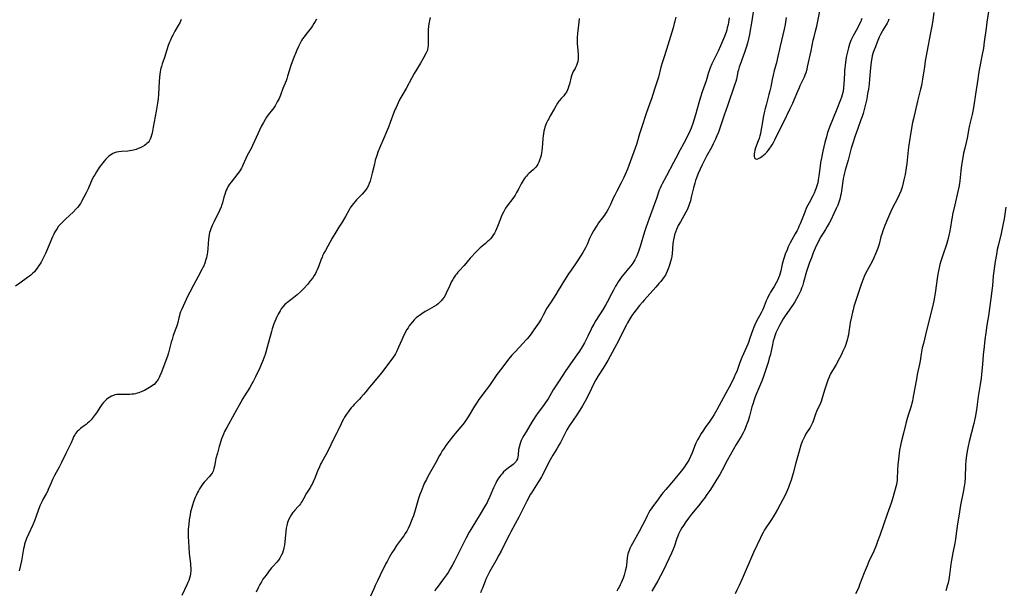
# Model space of a CAD drawing. Units: inches. Extents: x 2022939 to 2028293, y 231591 to 237010.
# Drawn here: x 2027819 to 2028119, y 232766 to 232940 of the extents above; entities that cross this region are included whole.
import ezdxf

# ---------------------------------------------------------------- set-up
doc = ezdxf.new("R2010")
doc.units = ezdxf.units.IN
doc.header["$MEASUREMENT"] = 0
doc.layers.add('c_02_T13S_R17E', color=211, linetype='Continuous')

msp = doc.modelspace()

# ---------------------------------------------------------------- linework, layer by layer
at = {"layer": 'c_02_T13S_R17E', "elevation": 1080}
for points in [[(2028052.22, 232940.97), (2028051.85, 232938.85), (2028051.57, 232937.45), (2028050.36, 232932.28), (2028049.48, 232928.21), (2028049.23, 232927.19), (2028048.58, 232924.84), (2028048.22, 232923.39), (2028047.94, 232922.12), (2028047.51, 232919.85), (2028047.24, 232918.61), (2028046.95, 232917.49), (2028046.06, 232914.23), (2028045.81, 232913.27), (2028045.62, 232912.46), (2028045.33, 232911.02), (2028044.72, 232907.5), (2028044.5, 232906.37), (2028044.34, 232905.62), (2028044.15, 232904.88), (2028043.93, 232904.12), (2028043.69, 232903.41), (2028042.82, 232901.21), (2028042.62, 232900.56), (2028042.49, 232899.95), (2028042.41, 232899.38), (2028042.41, 232898.73), (2028042.52, 232898.19), (2028042.8, 232897.87), (2028043.2, 232897.79), (2028043.54, 232897.89), (2028043.93, 232898.07), (2028044.35, 232898.32), (2028044.82, 232898.65), (2028045.24, 232898.97), (2028045.77, 232899.43), (2028046.29, 232899.95), (2028046.79, 232900.52), (2028047.25, 232901.13), (2028047.56, 232901.58), (2028047.9, 232902.12), (2028048.31, 232902.87), (2028048.69, 232903.64), (2028049.73, 232905.81), (2028051.5, 232909.22), (2028053.46, 232913.2), (2028054.22, 232914.83), (2028054.66, 232915.85), (2028055.74, 232918.52), (2028056.21, 232919.63), (2028056.49, 232920.23), (2028057.4, 232922.07), (2028057.78, 232922.93), (2028058.02, 232923.56), (2028058.24, 232924.2), (2028058.56, 232925.24), (2028058.74, 232925.93), (2028059.82, 232930.79), (2028060.46, 232934.07), (2028060.61, 232934.73), (2028061.26, 232937.24), (2028061.51, 232938.4), (2028062.62, 232943.99)], [(2028075.23, 232940.69), (2028075.07, 232940.2), (2028074.9, 232939.77), (2028074.57, 232939.04), (2028073.91, 232937.77), (2028072.6, 232935.38), (2028072.2, 232934.57), (2028071.94, 232934), (2028071.53, 232932.92), (2028071.16, 232931.74), (2028070.85, 232930.51), (2028070.59, 232929.28), (2028070.4, 232928.18), (2028070.14, 232926.42), (2028070.04, 232925.48), (2028069.99, 232924.89), (2028069.95, 232924.17), (2028069.89, 232922.17), (2028069.8, 232920.66), (2028069.71, 232919.77), (2028069.64, 232919.23), (2028069.42, 232918.09), (2028069.25, 232917.4), (2028069.06, 232916.72), (2028068.76, 232915.88), (2028067.64, 232913.09), (2028066.54, 232910.25), (2028065.42, 232907.57), (2028065.02, 232906.48), (2028064.82, 232905.89), (2028064.45, 232904.65), (2028063.98, 232902.83), (2028063.38, 232900.28), (2028063.03, 232898.68), (2028062.92, 232898.12), (2028062.69, 232896.76), (2028062.53, 232895.64), (2028062.16, 232892.74), (2028061.97, 232891.52), (2028061.8, 232890.62), (2028061.64, 232889.96), (2028061.46, 232889.31), (2028061.28, 232888.78), (2028061.08, 232888.25), (2028060.71, 232887.43), (2028060.3, 232886.63), (2028059.16, 232884.51), (2028058.78, 232883.77), (2028058.42, 232883.01), (2028057.84, 232881.66), (2028056.44, 232878.08), (2028056.1, 232877.28), (2028055.8, 232876.64), (2028055.5, 232876), (2028054.97, 232874.98), (2028053.44, 232872.24), (2028052.85, 232871.05), (2028052.46, 232870.16), (2028051.93, 232868.84), (2028051.65, 232868.05), (2028051.39, 232867.23), (2028051, 232865.74), (2028050.54, 232863.77), (2028050.36, 232863.03), (2028050.15, 232862.33), (2028049.88, 232861.59), (2028049.54, 232860.81), (2028049.17, 232860.06), (2028048.54, 232858.98), (2028047.46, 232857.24), (2028047.08, 232856.6), (2028046.73, 232855.94), (2028046.47, 232855.4), (2028046.11, 232854.55), (2028045.48, 232852.94), (2028045.04, 232851.95), (2028044.54, 232850.93), (2028043.15, 232848.36), (2028042.6, 232847.23), (2028042.32, 232846.56), (2028042.01, 232845.7), (2028041.16, 232843.14), (2028040.7, 232841.91), (2028040.46, 232841.33), (2028039.19, 232838.45), (2028038.7, 232837.28), (2028038.1, 232835.73), (2028037.11, 232833.06), (2028036.79, 232832.26), (2028036.25, 232831.05), (2028035.31, 232829.17), (2028034.32, 232827.3), (2028031.78, 232822.61), (2028031.05, 232821.29), (2028030.24, 232819.9), (2028029.75, 232819.1), (2028028.91, 232817.83), (2028027.52, 232815.89), (2028026.79, 232814.84), (2028026.3, 232814.09), (2028025.66, 232813.03), (2028025.2, 232812.17), (2028024.69, 232811.11), (2028024.28, 232810.12), (2028023.56, 232808.25), (2028023.07, 232807.13), (2028022.49, 232805.98), (2028022.12, 232805.34), (2028021.75, 232804.73), (2028021.19, 232803.93), (2028020.16, 232802.59), (2028017.82, 232799.76), (2028015.47, 232797.01), (2028014.69, 232796.07), (2028014.21, 232795.46), (2028013.03, 232793.88), (2028011.78, 232792.17), (2028011.24, 232791.4), (2028010.76, 232790.69), (2028010.32, 232789.96), (2028010.13, 232789.61), (2028009.83, 232789.02), (2028008.99, 232787.27), (2028008.44, 232786.19), (2028007.37, 232784.2), (2028005.35, 232780.53), (2028004.96, 232779.8), (2028004.55, 232778.98), (2028004.2, 232778.15), (2028004.08, 232777.77), (2028003.88, 232776.89), (2028003.78, 232776.18), (2028003.5, 232773.96), (2028003.38, 232773.19), (2028003.15, 232772.12), (2028002.8, 232770.9), (2028002.49, 232769.99), (2028002.2, 232769.25), (2028001.91, 232768.58), (2028001.61, 232767.92), (2028001.28, 232767.27), (2028001.02, 232766.78), (2028000.56, 232765.97)]]:
    msp.add_lwpolyline(points, dxfattribs=at)
at = {"layer": 'c_02_T13S_R17E'}
for points in [[(2028042.13, 232942.66, 1082), (2028041.54, 232938.77, 1082), (2028041.27, 232937.18, 1082), (2028041.02, 232935.87, 1082), (2028040.8, 232934.87, 1082), (2028040.36, 232933.13, 1082), (2028039.98, 232931.84, 1082), (2028039.5, 232930.35, 1082), (2028039.12, 232929.26, 1082), (2028038.14, 232926.62, 1082), (2028037.87, 232925.83, 1082), (2028037.64, 232925.04, 1082), (2028037.49, 232924.42, 1082), (2028037.04, 232922.21, 1082), (2028036.83, 232921.44, 1082), (2028036.59, 232920.66, 1082), (2028034.31, 232914.06, 1082), (2028033.3, 232911.19, 1082), (2028032.31, 232908.18, 1082), (2028031.97, 232907.21, 1082), (2028031.52, 232906.01, 1082), (2028031.05, 232904.87, 1082), (2028030.65, 232903.93, 1082), (2028029.99, 232902.48, 1082), (2028029.39, 232901.3, 1082), (2028027.92, 232898.75, 1082), (2028027.15, 232897.32, 1082), (2028026.54, 232896.07, 1082), (2028025.85, 232894.55, 1082), (2028025.38, 232893.39, 1082), (2028024.89, 232892.14, 1082), (2028024.57, 232891.25, 1082), (2028024.32, 232890.47, 1082), (2028023.92, 232889.09, 1082), (2028023.73, 232888.27, 1082), (2028023.28, 232886.2, 1082), (2028023, 232885.06, 1082), (2028022.65, 232883.92, 1082), (2028022.44, 232883.35, 1082), (2028022.01, 232882.35, 1082), (2028021.63, 232881.6, 1082), (2028021.01, 232880.48, 1082), (2028019.95, 232878.68, 1082), (2028019.31, 232877.52, 1082), (2028019.06, 232877, 1082), (2028018.75, 232876.3, 1082), (2028018.45, 232875.5, 1082), (2028018.19, 232874.69, 1082), (2028018.03, 232874.05, 1082), (2028017.86, 232873.2, 1082), (2028017.7, 232872.06, 1082), (2028017.4, 232868.87, 1082), (2028017.31, 232868.23, 1082), (2028017.2, 232867.64, 1082), (2028016.93, 232866.54, 1082), (2028016.51, 232865.16, 1082), (2028016.21, 232864.3, 1082), (2028015.93, 232863.6, 1082), (2028015.62, 232862.92, 1082), (2028015.37, 232862.45, 1082), (2028015.02, 232861.88, 1082), (2028014.54, 232861.19, 1082), (2028014.01, 232860.52, 1082), (2028013.42, 232859.82, 1082), (2028012.49, 232858.75, 1082), (2028008.94, 232854.8, 1082), (2028008.41, 232854.2, 1082), (2028007.51, 232853.13, 1082), (2028006.47, 232851.82, 1082), (2028005.76, 232850.87, 1082), (2028005.2, 232850.06, 1082), (2028004.56, 232849.06, 1082), (2028003.86, 232847.85, 1082), (2028003.4, 232847, 1082), (2028000.49, 232841.24, 1082), (2027998.59, 232837.7, 1082), (2027997.85, 232836.4, 1082), (2027997.21, 232835.35, 1082), (2027996.38, 232834, 1082), (2027994.92, 232831.7, 1082), (2027994.21, 232830.48, 1082), (2027993.82, 232829.79, 1082), (2027992.81, 232827.81, 1082), (2027991.31, 232824.72, 1082), (2027990.55, 232823.27, 1082), (2027990.13, 232822.54, 1082), (2027989.31, 232821.21, 1082), (2027988.36, 232819.76, 1082), (2027986.13, 232816.51, 1082), (2027985.67, 232815.78, 1082), (2027985.35, 232815.23, 1082), (2027984.72, 232814.05, 1082), (2027983.69, 232811.93, 1082), (2027983.39, 232811.33, 1082), (2027982.94, 232810.5, 1082), (2027982.26, 232809.38, 1082), (2027981.05, 232807.47, 1082), (2027980.25, 232806.09, 1082), (2027979.63, 232804.91, 1082), (2027978.34, 232802.24, 1082), (2027977.61, 232800.84, 1082), (2027977.05, 232799.91, 1082), (2027976.63, 232799.23, 1082), (2027974.54, 232796.02, 1082), (2027974.21, 232795.46, 1082), (2027973.61, 232794.37, 1082), (2027973.14, 232793.46, 1082), (2027971.54, 232790.18, 1082), (2027970.75, 232788.6, 1082), (2027969.64, 232786.52, 1082), (2027968.3, 232784.1, 1082), (2027967.76, 232783.1, 1082), (2027966.99, 232781.6, 1082), (2027965.28, 232778.18, 1082), (2027964.65, 232776.96, 1082), (2027963.72, 232775.25, 1082), (2027962.2, 232772.65, 1082), (2027961.78, 232771.91, 1082), (2027961.37, 232771.09, 1082), (2027960.8, 232769.86, 1082), (2027960.47, 232769.08, 1082), (2027959.64, 232766.96, 1082), (2027959.36, 232766.29, 1082), (2027958.99, 232765.46, 1082)], [(2028097.2, 232942.55, 1076), (2028096.89, 232940.18, 1076), (2028096.68, 232938.86, 1076), (2028096.21, 232936.28, 1076), (2028095.09, 232930.42, 1076), (2028094.6, 232927.67, 1076), (2028094.32, 232925.98, 1076), (2028093.77, 232922.19, 1076), (2028093.56, 232921, 1076), (2028093.42, 232920.26, 1076), (2028093.16, 232919.12, 1076), (2028092.25, 232915.48, 1076), (2028090.98, 232910.12, 1076), (2028090.74, 232908.96, 1076), (2028090.08, 232905.4, 1076), (2028089.74, 232903.39, 1076), (2028089.56, 232902.12, 1076), (2028089.38, 232900.55, 1076), (2028089.1, 232897.52, 1076), (2028088.98, 232896.48, 1076), (2028088.79, 232895.17, 1076), (2028088.42, 232893.13, 1076), (2028088.09, 232891.52, 1076), (2028087.89, 232890.61, 1076), (2028087.53, 232889.25, 1076), (2028087.13, 232888.05, 1076), (2028086.63, 232886.86, 1076), (2028086.01, 232885.56, 1076), (2028084.75, 232883.1, 1076), (2028084.11, 232881.8, 1076), (2028083.7, 232880.92, 1076), (2028083.05, 232879.48, 1076), (2028082.24, 232877.57, 1076), (2028081.93, 232876.75, 1076), (2028081.65, 232875.96, 1076), (2028081.42, 232875.26, 1076), (2028081.09, 232874.12, 1076), (2028080.51, 232871.88, 1076), (2028080.15, 232870.66, 1076), (2028079.76, 232869.6, 1076), (2028079.47, 232868.91, 1076), (2028078.87, 232867.65, 1076), (2028078.36, 232866.62, 1076), (2028076.42, 232862.91, 1076), (2028076, 232862.02, 1076), (2028075.66, 232861.21, 1076), (2028075.35, 232860.37, 1076), (2028075.05, 232859.52, 1076), (2028073.17, 232853.81, 1076), (2028072.86, 232852.84, 1076), (2028072.58, 232851.83, 1076), (2028072.4, 232851.12, 1076), (2028072.07, 232849.72, 1076), (2028071.73, 232848, 1076), (2028071.58, 232847.13, 1076), (2028071.29, 232845.1, 1076), (2028071.14, 232844.21, 1076), (2028071, 232843.54, 1076), (2028070.77, 232842.62, 1076), (2028070.56, 232841.93, 1076), (2028070.34, 232841.25, 1076), (2028070.03, 232840.46, 1076), (2028069.78, 232839.84, 1076), (2028069.51, 232839.22, 1076), (2028069.04, 232838.23, 1076), (2028068.41, 232837.04, 1076), (2028067.41, 232835.2, 1076), (2028065.75, 232832.31, 1076), (2028065.54, 232831.88, 1076), (2028065.28, 232831.3, 1076), (2028064.92, 232830.39, 1076), (2028064.02, 232827.68, 1076), (2028063.57, 232826.26, 1076), (2028063.1, 232824.58, 1076), (2028062.87, 232823.88, 1076), (2028062.67, 232823.37, 1076), (2028062.42, 232822.82, 1076), (2028061.89, 232821.74, 1076), (2028061.47, 232820.8, 1076), (2028061.17, 232820.04, 1076), (2028060.65, 232818.51, 1076), (2028060.41, 232817.86, 1076), (2028060.22, 232817.4, 1076), (2028059.82, 232816.59, 1076), (2028059.47, 232815.98, 1076), (2028058.23, 232814.01, 1076), (2028057.84, 232813.32, 1076), (2028057.44, 232812.5, 1076), (2028057.07, 232811.64, 1076), (2028056.69, 232810.59, 1076), (2028056.13, 232808.76, 1076), (2028055.12, 232805.14, 1076), (2028054.31, 232802.04, 1076), (2028053.67, 232799.9, 1076), (2028053.21, 232798.53, 1076), (2028052.87, 232797.65, 1076), (2028052.28, 232796.25, 1076), (2028051.95, 232795.54, 1076), (2028049.56, 232790.94, 1076), (2028048.86, 232789.67, 1076), (2028048.27, 232788.7, 1076), (2028047.72, 232787.83, 1076), (2028045.62, 232784.7, 1076), (2028045.16, 232783.94, 1076), (2028044.73, 232783.15, 1076), (2028044.32, 232782.31, 1076), (2028042.24, 232777.84, 1076), (2028038.8, 232769.78, 1076), (2028037.87, 232767.69, 1076), (2028037.2, 232766.31, 1076), (2028036.6, 232765.2, 1076)], [(2028114.1, 232944.2, 1074), (2028113.36, 232939.55, 1074), (2028113.12, 232937.8, 1074), (2028112.58, 232933.6, 1074), (2028112.29, 232931.7, 1074), (2028111.95, 232929.75, 1074), (2028111.13, 232925.5, 1074), (2028110.84, 232923.8, 1074), (2028110.58, 232922.15, 1074), (2028109.94, 232917.64, 1074), (2028109.39, 232914.21, 1074), (2028109.06, 232912.43, 1074), (2028108.85, 232911.46, 1074), (2028107.99, 232907.77, 1074), (2028107.85, 232907.12, 1074), (2028107.32, 232904.21, 1074), (2028107.04, 232902.92, 1074), (2028106.6, 232901.11, 1074), (2028106.29, 232899.57, 1074), (2028105.95, 232897.65, 1074), (2028105.68, 232895.98, 1074), (2028105.45, 232894.2, 1074), (2028105.1, 232891.21, 1074), (2028104.99, 232890.37, 1074), (2028104.8, 232889.22, 1074), (2028104.54, 232887.95, 1074), (2028103.65, 232883.89, 1074), (2028102.93, 232880.88, 1074), (2028102.76, 232880.11, 1074), (2028102.57, 232879.11, 1074), (2028102.25, 232877.07, 1074), (2028101.97, 232875.43, 1074), (2028101.81, 232874.61, 1074), (2028101.58, 232873.6, 1074), (2028101.39, 232872.9, 1074), (2028101.03, 232871.71, 1074), (2028099.91, 232868.52, 1074), (2028099.59, 232867.57, 1074), (2028099.31, 232866.64, 1074), (2028099.05, 232865.7, 1074), (2028098.91, 232865.12, 1074), (2028098.62, 232863.72, 1074), (2028098.36, 232862.15, 1074), (2028097.63, 232856.87, 1074), (2028097.43, 232855.65, 1074), (2028097.22, 232854.55, 1074), (2028096.81, 232852.71, 1074), (2028095.37, 232847.13, 1074), (2028094.67, 232844.2, 1074), (2028094, 232841.58, 1074), (2028093.69, 232840.25, 1074), (2028093.34, 232838.36, 1074), (2028093.01, 232836.25, 1074), (2028092.84, 232835.22, 1074), (2028092.17, 232832.11, 1074), (2028091.89, 232830.73, 1074), (2028091.31, 232827.52, 1074), (2028090.84, 232824.78, 1074), (2028090.67, 232823.93, 1074), (2028090.52, 232823.32, 1074), (2028090.4, 232822.88, 1074), (2028090.17, 232822.16, 1074), (2028089.43, 232820.03, 1074), (2028089.03, 232818.65, 1074), (2028088.64, 232817.14, 1074), (2028087.94, 232814.21, 1074), (2028087.22, 232811.49, 1074), (2028086.99, 232810.47, 1074), (2028086.72, 232809, 1074), (2028086.6, 232808.13, 1074), (2028086.39, 232806.23, 1074), (2028086.24, 232804.52, 1074), (2028086.13, 232802.9, 1074), (2028086.03, 232800.28, 1074), (2028086, 232799.78, 1074), (2028085.94, 232799.28, 1074), (2028085.8, 232798.53, 1074), (2028085.61, 232797.79, 1074), (2028084.61, 232794.18, 1074), (2028084.21, 232792.87, 1074), (2028083, 232789.49, 1074), (2028080.73, 232782.96, 1074), (2028080.08, 232781.19, 1074), (2028079.58, 232779.89, 1074), (2028078.87, 232778.23, 1074), (2028077.4, 232775.08, 1074), (2028076.84, 232773.76, 1074), (2028075.99, 232771.65, 1074), (2028074.58, 232767.91, 1074), (2028074.29, 232767.19, 1074), (2028073.9, 232766.32, 1074), (2028073.32, 232765.16, 1074)], [(2027867.76, 232940.35, 1094), (2027867.34, 232939.37, 1094), (2027866.92, 232938.58, 1094), (2027865.89, 232936.8, 1094), (2027865.27, 232935.63, 1094), (2027864.89, 232934.86, 1094), (2027864.54, 232934.11, 1094), (2027864.26, 232933.44, 1094), (2027863.87, 232932.45, 1094), (2027863.43, 232931.18, 1094), (2027862.7, 232928.85, 1094), (2027862.01, 232926.88, 1094), (2027861.76, 232926.07, 1094), (2027861.62, 232925.56, 1094), (2027861.5, 232925.04, 1094), (2027861.38, 232924.4, 1094), (2027861.29, 232923.76, 1094), (2027861.18, 232922.8, 1094), (2027861.08, 232921.45, 1094), (2027860.87, 232917.58, 1094), (2027860.74, 232916.16, 1094), (2027860.57, 232914.84, 1094), (2027860.15, 232912.4, 1094), (2027859.23, 232907.58, 1094), (2027858.91, 232905.76, 1094), (2027858.79, 232905.16, 1094), (2027858.58, 232904.4, 1094), (2027858.36, 232903.85, 1094), (2027858.06, 232903.31, 1094), (2027857.69, 232902.83, 1094), (2027857.37, 232902.52, 1094), (2027857.01, 232902.25, 1094), (2027856.64, 232902, 1094), (2027855.87, 232901.56, 1094), (2027855.27, 232901.27, 1094), (2027854.68, 232901.02, 1094), (2027854.06, 232900.79, 1094), (2027853.27, 232900.56, 1094), (2027852.74, 232900.44, 1094), (2027852.19, 232900.35, 1094), (2027851.59, 232900.28, 1094), (2027849.61, 232900.12, 1094), (2027848.82, 232900.04, 1094), (2027848.05, 232899.89, 1094), (2027847.77, 232899.81, 1094), (2027847.01, 232899.48, 1094), (2027846.29, 232899.04, 1094), (2027845.79, 232898.68, 1094), (2027845.31, 232898.27, 1094), (2027844.8, 232897.76, 1094), (2027844.33, 232897.22, 1094), (2027843.88, 232896.64, 1094), (2027842.85, 232895.24, 1094), (2027841.98, 232893.97, 1094), (2027841.44, 232893.06, 1094), (2027841.17, 232892.56, 1094), (2027840.72, 232891.64, 1094), (2027839.46, 232888.77, 1094), (2027838.86, 232887.51, 1094), (2027837.46, 232884.84, 1094), (2027837.1, 232884.22, 1094), (2027836.64, 232883.57, 1094), (2027836.24, 232883.08, 1094), (2027835.81, 232882.6, 1094), (2027834.83, 232881.59, 1094), (2027833.86, 232880.67, 1094), (2027832.49, 232879.42, 1094), (2027831.91, 232878.87, 1094), (2027831.34, 232878.31, 1094), (2027830.88, 232877.82, 1094), (2027830.45, 232877.31, 1094), (2027829.97, 232876.68, 1094), (2027829.57, 232876.05, 1094), (2027829.2, 232875.39, 1094), (2027828.86, 232874.72, 1094), (2027828.55, 232874.06, 1094), (2027828.25, 232873.37, 1094), (2027827.04, 232870.47, 1094), (2027826.4, 232869.04, 1094), (2027825.62, 232867.41, 1094), (2027825.1, 232866.42, 1094), (2027824.79, 232865.86, 1094), (2027824.46, 232865.32, 1094), (2027823.95, 232864.56, 1094), (2027823.52, 232864.01, 1094), (2027823.06, 232863.47, 1094), (2027822.59, 232863, 1094), (2027822.06, 232862.51, 1094), (2027821.52, 232862.07, 1094), (2027820.96, 232861.65, 1094), (2027818.6, 232859.97, 1094), (2027817.34, 232859.01, 1094)], [(2027909.04, 232940.46, 1092), (2027908.68, 232939.79, 1092), (2027908.28, 232939.14, 1092), (2027907.84, 232938.51, 1092), (2027907.38, 232937.88, 1092), (2027905.81, 232935.84, 1092), (2027905.29, 232935.15, 1092), (2027904.8, 232934.45, 1092), (2027904.48, 232933.95, 1092), (2027904.17, 232933.42, 1092), (2027903.83, 232932.79, 1092), (2027903.51, 232932.15, 1092), (2027903.01, 232931.05, 1092), (2027902.8, 232930.51, 1092), (2027901.98, 232928.28, 1092), (2027901.25, 232926.37, 1092), (2027900.81, 232925.09, 1092), (2027900.24, 232923.12, 1092), (2027899.98, 232922.33, 1092), (2027899.75, 232921.68, 1092), (2027898.81, 232919.31, 1092), (2027898.03, 232917.28, 1092), (2027897.62, 232916.3, 1092), (2027897.1, 232915.24, 1092), (2027896.8, 232914.71, 1092), (2027896.43, 232914.08, 1092), (2027896.02, 232913.46, 1092), (2027895.63, 232912.93, 1092), (2027894.34, 232911.27, 1092), (2027893.85, 232910.59, 1092), (2027893.39, 232909.89, 1092), (2027892.84, 232908.95, 1092), (2027892.31, 232907.96, 1092), (2027891.65, 232906.6, 1092), (2027891.13, 232905.48, 1092), (2027890.17, 232903.33, 1092), (2027889.54, 232902, 1092), (2027889.19, 232901.29, 1092), (2027887.84, 232898.75, 1092), (2027887.49, 232898.01, 1092), (2027886.63, 232895.96, 1092), (2027886.38, 232895.43, 1092), (2027886.19, 232895.07, 1092), (2027885.87, 232894.53, 1092), (2027885.48, 232893.95, 1092), (2027885.06, 232893.38, 1092), (2027883.01, 232890.8, 1092), (2027882.55, 232890.16, 1092), (2027882.15, 232889.52, 1092), (2027881.78, 232888.86, 1092), (2027881.52, 232888.29, 1092), (2027881.29, 232887.68, 1092), (2027881.08, 232887.06, 1092), (2027880.81, 232886.15, 1092), (2027880.35, 232884.44, 1092), (2027880.12, 232883.7, 1092), (2027879.95, 232883.22, 1092), (2027879.49, 232882.17, 1092), (2027877.81, 232878.76, 1092), (2027877.23, 232877.51, 1092), (2027876.82, 232876.5, 1092), (2027876.63, 232875.94, 1092), (2027876.48, 232875.45, 1092), (2027876.31, 232874.77, 1092), (2027876.18, 232874.09, 1092), (2027876.1, 232873.37, 1092), (2027875.94, 232870.54, 1092), (2027875.82, 232869.46, 1092), (2027875.72, 232868.86, 1092), (2027875.61, 232868.27, 1092), (2027875.47, 232867.71, 1092), (2027875.31, 232867.15, 1092), (2027874.97, 232866.1, 1092), (2027874.66, 232865.3, 1092), (2027874.5, 232864.92, 1092), (2027874.14, 232864.18, 1092), (2027872.96, 232862.02, 1092), (2027871.58, 232859.32, 1092), (2027870.42, 232857.24, 1092), (2027869.84, 232856.09, 1092), (2027868.38, 232852.95, 1092), (2027867.99, 232852.08, 1092), (2027867.64, 232851.21, 1092), (2027867.43, 232850.64, 1092), (2027867.24, 232850.06, 1092), (2027867.06, 232849.36, 1092), (2027866.74, 232847.96, 1092), (2027866.56, 232847.27, 1092), (2027866.39, 232846.69, 1092), (2027866.2, 232846.11, 1092), (2027865.4, 232843.99, 1092), (2027865.01, 232842.83, 1092), (2027864.77, 232842.01, 1092), (2027863.94, 232838.75, 1092), (2027863.59, 232837.65, 1092), (2027863.15, 232836.42, 1092), (2027861.8, 232832.82, 1092), (2027861.32, 232831.66, 1092), (2027861.08, 232831.15, 1092), (2027860.75, 232830.57, 1092), (2027860.4, 232830.05, 1092), (2027860.01, 232829.56, 1092), (2027859.52, 232829.07, 1092), (2027859.08, 232828.71, 1092), (2027858.64, 232828.4, 1092), (2027858.18, 232828.11, 1092), (2027857.67, 232827.83, 1092), (2027856.57, 232827.26, 1092), (2027855.79, 232826.9, 1092), (2027854.91, 232826.55, 1092), (2027854.38, 232826.38, 1092), (2027853.85, 232826.25, 1092), (2027853.33, 232826.15, 1092), (2027852.76, 232826.08, 1092), (2027852.12, 232826.03, 1092), (2027851.47, 232826.01, 1092), (2027849.63, 232826.03, 1092), (2027848.88, 232826.02, 1092), (2027848.15, 232825.96, 1092), (2027847.62, 232825.86, 1092), (2027847.19, 232825.74, 1092), (2027846.55, 232825.48, 1092), (2027846.02, 232825.2, 1092), (2027845.52, 232824.86, 1092), (2027845.12, 232824.55, 1092), (2027844.74, 232824.21, 1092), (2027844.41, 232823.88, 1092), (2027844.1, 232823.54, 1092), (2027843.63, 232822.95, 1092), (2027843.22, 232822.36, 1092), (2027841.98, 232820.43, 1092), (2027841.63, 232819.91, 1092), (2027841, 232819.08, 1092), (2027840.33, 232818.3, 1092), (2027839.72, 232817.67, 1092), (2027839.29, 232817.28, 1092), (2027838.84, 232816.9, 1092), (2027838.26, 232816.45, 1092), (2027837.1, 232815.59, 1092), (2027836.58, 232815.17, 1092), (2027836.11, 232814.73, 1092), (2027835.64, 232814.15, 1092), (2027835.36, 232813.74, 1092), (2027835.03, 232813.1, 1092), (2027834.74, 232812.45, 1092), (2027834.27, 232811.3, 1092), (2027833.96, 232810.6, 1092), (2027833.58, 232809.84, 1092), (2027832.61, 232807.99, 1092), (2027831.32, 232805.23, 1092), (2027830.62, 232803.87, 1092), (2027829.23, 232801.31, 1092), (2027828.62, 232800.08, 1092), (2027828.17, 232799.1, 1092), (2027827.3, 232796.98, 1092), (2027827.05, 232796.42, 1092), (2027826.69, 232795.72, 1092), (2027825.68, 232793.98, 1092), (2027825.38, 232793.43, 1092), (2027825.09, 232792.87, 1092), (2027824.76, 232792.07, 1092), (2027823.65, 232788.84, 1092), (2027823.12, 232787.46, 1092), (2027822.59, 232786.23, 1092), (2027821.25, 232783.36, 1092), (2027820.67, 232782.07, 1092), (2027820.42, 232781.44, 1092), (2027820.27, 232780.99, 1092), (2027820.07, 232780.32, 1092), (2027819.9, 232779.62, 1092), (2027819.75, 232778.9, 1092), (2027819.13, 232775.22, 1092), (2027818.86, 232773.9, 1092), (2027818.46, 232772.26, 1092)], [(2027943.71, 232941.01, 1090), (2027943.46, 232940.05, 1090), (2027943.27, 232939.04, 1090), (2027943.18, 232938.37, 1090), (2027943.07, 232937.22, 1090), (2027943.03, 232936.45, 1090), (2027943.03, 232935.61, 1090), (2027943.1, 232933.31, 1090), (2027943.09, 232932.54, 1090), (2027943, 232931.78, 1090), (2027942.92, 232931.38, 1090), (2027942.84, 232931.09, 1090), (2027942.68, 232930.67, 1090), (2027942.38, 232930.01, 1090), (2027941.67, 232928.71, 1090), (2027940.71, 232927.05, 1090), (2027938.8, 232923.88, 1090), (2027938.09, 232922.61, 1090), (2027936.35, 232919.31, 1090), (2027935.1, 232917.14, 1090), (2027934.49, 232916.05, 1090), (2027933.93, 232914.97, 1090), (2027933.29, 232913.59, 1090), (2027933.07, 232913.07, 1090), (2027932.64, 232912, 1090), (2027931.54, 232909, 1090), (2027930.97, 232907.56, 1090), (2027929.6, 232904.23, 1090), (2027928.24, 232901.11, 1090), (2027927.76, 232899.92, 1090), (2027927.51, 232899.24, 1090), (2027927.32, 232898.65, 1090), (2027926.97, 232897.46, 1090), (2027926.68, 232896.26, 1090), (2027926.04, 232893.47, 1090), (2027925.65, 232891.93, 1090), (2027925.41, 232891.13, 1090), (2027925.14, 232890.35, 1090), (2027924.76, 232889.51, 1090), (2027924.39, 232888.88, 1090), (2027924.02, 232888.36, 1090), (2027923.62, 232887.87, 1090), (2027922.96, 232887.13, 1090), (2027921.27, 232885.4, 1090), (2027920.78, 232884.86, 1090), (2027920.31, 232884.29, 1090), (2027919.86, 232883.7, 1090), (2027919.33, 232882.92, 1090), (2027919, 232882.37, 1090), (2027917.89, 232880.32, 1090), (2027917.57, 232879.77, 1090), (2027916.82, 232878.58, 1090), (2027915.81, 232877.04, 1090), (2027914.91, 232875.57, 1090), (2027913.86, 232873.73, 1090), (2027911.75, 232869.92, 1090), (2027911.31, 232869.1, 1090), (2027910.9, 232868.26, 1090), (2027910.76, 232867.93, 1090), (2027910.39, 232866.97, 1090), (2027909.78, 232865.23, 1090), (2027909.57, 232864.7, 1090), (2027909.29, 232864.07, 1090), (2027908.98, 232863.44, 1090), (2027908.69, 232862.89, 1090), (2027908.37, 232862.35, 1090), (2027907.88, 232861.6, 1090), (2027907.25, 232860.75, 1090), (2027906.26, 232859.55, 1090), (2027905.2, 232858.36, 1090), (2027904.31, 232857.47, 1090), (2027903.16, 232856.41, 1090), (2027902.66, 232855.99, 1090), (2027902.15, 232855.59, 1090), (2027900.8, 232854.6, 1090), (2027900.26, 232854.19, 1090), (2027899.81, 232853.81, 1090), (2027899.39, 232853.41, 1090), (2027898.81, 232852.78, 1090), (2027898.32, 232852.13, 1090), (2027897.95, 232851.56, 1090), (2027897.37, 232850.54, 1090), (2027896.87, 232849.54, 1090), (2027896.61, 232848.97, 1090), (2027896.06, 232847.61, 1090), (2027895.81, 232846.92, 1090), (2027895.52, 232846.01, 1090), (2027895.3, 232845.25, 1090), (2027894.03, 232840.45, 1090), (2027893.61, 232838.96, 1090), (2027893.38, 232838.23, 1090), (2027893.09, 232837.38, 1090), (2027892.58, 232836.06, 1090), (2027892.21, 232835.19, 1090), (2027891.73, 232834.1, 1090), (2027890.49, 232831.44, 1090), (2027889.77, 232830, 1090), (2027889.38, 232829.3, 1090), (2027888.7, 232828.16, 1090), (2027887.06, 232825.56, 1090), (2027886.56, 232824.74, 1090), (2027885.95, 232823.68, 1090), (2027884.06, 232820.2, 1090), (2027881.67, 232815.93, 1090), (2027881.03, 232814.71, 1090), (2027880.68, 232813.94, 1090), (2027880.39, 232813.21, 1090), (2027880.12, 232812.48, 1090), (2027879.88, 232811.73, 1090), (2027879.38, 232810.11, 1090), (2027878.82, 232808.13, 1090), (2027878.39, 232806.43, 1090), (2027878.15, 232805.24, 1090), (2027877.95, 232804.13, 1090), (2027877.79, 232803.41, 1090), (2027877.67, 232803, 1090), (2027877.52, 232802.6, 1090), (2027877.2, 232801.98, 1090), (2027876.76, 232801.36, 1090), (2027876.35, 232800.89, 1090), (2027875.12, 232799.6, 1090), (2027874.78, 232799.22, 1090), (2027874.41, 232798.77, 1090), (2027873.96, 232798.15, 1090), (2027873.38, 232797.24, 1090), (2027873.06, 232796.66, 1090), (2027872.76, 232796.06, 1090), (2027872.37, 232795.22, 1090), (2027872.09, 232794.58, 1090), (2027871.59, 232793.29, 1090), (2027871.25, 232792.28, 1090), (2027871.04, 232791.58, 1090), (2027870.85, 232790.86, 1090), (2027870.68, 232790.16, 1090), (2027870.5, 232789.26, 1090), (2027870.26, 232787.75, 1090), (2027870.1, 232786.46, 1090), (2027869.98, 232784.91, 1090), (2027869.95, 232784.17, 1090), (2027869.95, 232783.44, 1090), (2027869.96, 232782.7, 1090), (2027870.13, 232779.48, 1090), (2027870.27, 232777.55, 1090), (2027870.62, 232774.46, 1090), (2027870.68, 232773.72, 1090), (2027870.72, 232772.99, 1090), (2027870.71, 232772.2, 1090), (2027870.63, 232771.42, 1090), (2027870.5, 232770.7, 1090), (2027870.32, 232769.99, 1090), (2027870.1, 232769.31, 1090), (2027869.83, 232768.62, 1090), (2027869.53, 232767.94, 1090), (2027867.95, 232764.72, 1090)], [(2027989.1, 232940.69, 1088), (2027988.97, 232939.57, 1088), (2027988.63, 232936.08, 1088), (2027988.54, 232934.91, 1088), (2027988.5, 232933.81, 1088), (2027988.51, 232932.94, 1088), (2027988.56, 232932.07, 1088), (2027988.76, 232929.82, 1088), (2027988.79, 232929.13, 1088), (2027988.76, 232928.29, 1088), (2027988.65, 232927.55, 1088), (2027988.49, 232926.94, 1088), (2027988.3, 232926.35, 1088), (2027988.03, 232925.75, 1088), (2027987.87, 232925.45, 1088), (2027987.29, 232924.49, 1088), (2027987.04, 232924, 1088), (2027986.85, 232923.47, 1088), (2027986.69, 232922.9, 1088), (2027986.14, 232920.7, 1088), (2027985.99, 232920.16, 1088), (2027985.75, 232919.43, 1088), (2027985.54, 232918.94, 1088), (2027985.19, 232918.25, 1088), (2027984.77, 232917.62, 1088), (2027984.39, 232917.16, 1088), (2027983.6, 232916.31, 1088), (2027983.1, 232915.73, 1088), (2027982.92, 232915.49, 1088), (2027982.52, 232914.88, 1088), (2027981.62, 232913.27, 1088), (2027980.3, 232911.02, 1088), (2027979.81, 232910.13, 1088), (2027979.56, 232909.64, 1088), (2027979.18, 232908.85, 1088), (2027978.84, 232908.04, 1088), (2027978.66, 232907.53, 1088), (2027978.51, 232907.01, 1088), (2027978.34, 232906.3, 1088), (2027978.21, 232905.58, 1088), (2027978.11, 232904.86, 1088), (2027978.04, 232904.12, 1088), (2027977.8, 232901.18, 1088), (2027977.72, 232900.47, 1088), (2027977.6, 232899.65, 1088), (2027977.47, 232898.99, 1088), (2027977.31, 232898.34, 1088), (2027977.02, 232897.46, 1088), (2027976.78, 232896.87, 1088), (2027976.5, 232896.31, 1088), (2027976.16, 232895.77, 1088), (2027975.85, 232895.38, 1088), (2027975.58, 232895.09, 1088), (2027975.06, 232894.57, 1088), (2027973.77, 232893.39, 1088), (2027973.4, 232893.03, 1088), (2027973.04, 232892.65, 1088), (2027972.67, 232892.21, 1088), (2027972.33, 232891.75, 1088), (2027972.02, 232891.29, 1088), (2027971.41, 232890.23, 1088), (2027970.7, 232888.89, 1088), (2027970.02, 232887.58, 1088), (2027969.57, 232886.79, 1088), (2027969.41, 232886.53, 1088), (2027968.92, 232885.82, 1088), (2027967.13, 232883.51, 1088), (2027966.65, 232882.81, 1088), (2027966.32, 232882.24, 1088), (2027966.01, 232881.66, 1088), (2027965.47, 232880.53, 1088), (2027965.1, 232879.62, 1088), (2027964.18, 232877.21, 1088), (2027963.9, 232876.53, 1088), (2027963.59, 232875.86, 1088), (2027963.25, 232875.22, 1088), (2027962.81, 232874.51, 1088), (2027962.45, 232874, 1088), (2027962.06, 232873.52, 1088), (2027961.6, 232873.01, 1088), (2027961.11, 232872.54, 1088), (2027960.6, 232872.1, 1088), (2027959.46, 232871.19, 1088), (2027958.9, 232870.72, 1088), (2027958.21, 232870.06, 1088), (2027957.77, 232869.61, 1088), (2027955.93, 232867.63, 1088), (2027954.02, 232865.38, 1088), (2027952.54, 232863.74, 1088), (2027952.15, 232863.3, 1088), (2027951.77, 232862.84, 1088), (2027951.43, 232862.38, 1088), (2027950.85, 232861.5, 1088), (2027950.6, 232861.09, 1088), (2027950.24, 232860.43, 1088), (2027949.58, 232859.08, 1088), (2027948.6, 232856.95, 1088), (2027948.32, 232856.4, 1088), (2027947.91, 232855.72, 1088), (2027947.46, 232855.07, 1088), (2027947.03, 232854.55, 1088), (2027946.65, 232854.14, 1088), (2027946.09, 232853.63, 1088), (2027945.6, 232853.26, 1088), (2027944.86, 232852.8, 1088), (2027942.82, 232851.66, 1088), (2027942.19, 232851.29, 1088), (2027941.11, 232850.6, 1088), (2027940.42, 232850.12, 1088), (2027940.14, 232849.91, 1088), (2027939.46, 232849.36, 1088), (2027938.82, 232848.77, 1088), (2027938.28, 232848.19, 1088), (2027937.77, 232847.59, 1088), (2027937.33, 232846.98, 1088), (2027936.94, 232846.38, 1088), (2027936.61, 232845.84, 1088), (2027935.98, 232844.69, 1088), (2027935.32, 232843.36, 1088), (2027935.01, 232842.67, 1088), (2027934.06, 232840.45, 1088), (2027933.75, 232839.74, 1088), (2027933.41, 232839.03, 1088), (2027933.08, 232838.42, 1088), (2027932.71, 232837.8, 1088), (2027932.31, 232837.2, 1088), (2027931.9, 232836.63, 1088), (2027929.31, 232833.16, 1088), (2027928.47, 232832.08, 1088), (2027925.8, 232828.99, 1088), (2027925.23, 232828.27, 1088), (2027924.1, 232826.8, 1088), (2027923.41, 232825.96, 1088), (2027922.6, 232825.06, 1088), (2027922.16, 232824.61, 1088), (2027920.51, 232822.96, 1088), (2027920.08, 232822.49, 1088), (2027919.62, 232821.96, 1088), (2027919.18, 232821.41, 1088), (2027918.75, 232820.84, 1088), (2027918.17, 232820.01, 1088), (2027917.59, 232819.08, 1088), (2027917.23, 232818.45, 1088), (2027916.89, 232817.81, 1088), (2027916.54, 232817.09, 1088), (2027915.53, 232814.88, 1088), (2027915.25, 232814.3, 1088), (2027914.25, 232812.34, 1088), (2027912.57, 232808.95, 1088), (2027911.87, 232807.59, 1088), (2027910.6, 232805.28, 1088), (2027910.3, 232804.7, 1088), (2027909.92, 232803.92, 1088), (2027909.35, 232802.62, 1088), (2027908.51, 232800.48, 1088), (2027908.04, 232799.36, 1088), (2027907.71, 232798.68, 1088), (2027907.45, 232798.2, 1088), (2027907.17, 232797.74, 1088), (2027906.03, 232795.91, 1088), (2027905.05, 232794.13, 1088), (2027904.65, 232793.45, 1088), (2027904.4, 232793.06, 1088), (2027904.12, 232792.67, 1088), (2027903.83, 232792.29, 1088), (2027903.46, 232791.86, 1088), (2027902.4, 232790.71, 1088), (2027901.92, 232790.14, 1088), (2027901.73, 232789.88, 1088), (2027901.39, 232789.37, 1088), (2027901, 232788.68, 1088), (2027900.66, 232787.96, 1088), (2027900.44, 232787.47, 1088), (2027900.25, 232786.96, 1088), (2027899.98, 232786.08, 1088), (2027899.81, 232785.19, 1088), (2027899.67, 232784.09, 1088), (2027899.43, 232781.19, 1088), (2027899.28, 232780.08, 1088), (2027899.12, 232779.25, 1088), (2027898.88, 232778.34, 1088), (2027898.65, 232777.65, 1088), (2027898.31, 232776.86, 1088), (2027897.89, 232776.11, 1088), (2027897.42, 232775.45, 1088), (2027896.94, 232774.86, 1088), (2027895.8, 232773.61, 1088), (2027895.36, 232773.1, 1088), (2027894.94, 232772.58, 1088), (2027893.67, 232770.92, 1088), (2027892.72, 232769.62, 1088), (2027892.23, 232768.86, 1088), (2027891.79, 232768.07, 1088), (2027891.4, 232767.28, 1088), (2027890.63, 232765.68, 1088)], [(2028018.53, 232941.07, 1086), (2028018.27, 232939.89, 1086), (2028018.1, 232939.21, 1086), (2028017.73, 232937.85, 1086), (2028015.72, 232931.22, 1086), (2028014.89, 232928.75, 1086), (2028014.48, 232927.46, 1086), (2028014.02, 232925.82, 1086), (2028013.25, 232922.79, 1086), (2028012.89, 232921.55, 1086), (2028012.07, 232919.11, 1086), (2028011.14, 232916.2, 1086), (2028010.66, 232914.85, 1086), (2028009.51, 232911.72, 1086), (2028008.16, 232907.68, 1086), (2028007.48, 232905.47, 1086), (2028006.56, 232902.24, 1086), (2028006.21, 232901.16, 1086), (2028005.8, 232900.06, 1086), (2028005.02, 232898.08, 1086), (2028003.79, 232894.79, 1086), (2028003.12, 232893.12, 1086), (2028002.72, 232892.23, 1086), (2028001.94, 232890.6, 1086), (2028000.59, 232888.05, 1086), (2027999.95, 232886.78, 1086), (2027999.61, 232886.05, 1086), (2027998.69, 232883.96, 1086), (2027998.39, 232883.34, 1086), (2027997.93, 232882.49, 1086), (2027997.55, 232881.86, 1086), (2027997.15, 232881.25, 1086), (2027996.79, 232880.72, 1086), (2027995.04, 232878.35, 1086), (2027994.56, 232877.65, 1086), (2027994.14, 232877.04, 1086), (2027993.45, 232875.92, 1086), (2027992.81, 232874.76, 1086), (2027992.44, 232874.02, 1086), (2027992.27, 232873.64, 1086), (2027991.5, 232871.77, 1086), (2027991.31, 232871.33, 1086), (2027991.03, 232870.75, 1086), (2027990.62, 232870.01, 1086), (2027990.19, 232869.28, 1086), (2027989.49, 232868.17, 1086), (2027988.39, 232866.52, 1086), (2027986.65, 232863.97, 1086), (2027985.87, 232862.78, 1086), (2027984.67, 232860.87, 1086), (2027982.74, 232857.7, 1086), (2027982, 232856.55, 1086), (2027980.33, 232854.01, 1086), (2027979.84, 232853.24, 1086), (2027979.29, 232852.31, 1086), (2027978.14, 232850.2, 1086), (2027977.47, 232849.01, 1086), (2027976.77, 232847.89, 1086), (2027976.04, 232846.77, 1086), (2027975.12, 232845.42, 1086), (2027974.69, 232844.82, 1086), (2027973.84, 232843.71, 1086), (2027973.27, 232843.02, 1086), (2027972.88, 232842.56, 1086), (2027972.04, 232841.63, 1086), (2027969.57, 232839.05, 1086), (2027968.57, 232837.97, 1086), (2027968.15, 232837.49, 1086), (2027967.56, 232836.77, 1086), (2027965.51, 232834.06, 1086), (2027964.04, 232832.07, 1086), (2027962.59, 232829.95, 1086), (2027961.75, 232828.76, 1086), (2027959.72, 232826.11, 1086), (2027959.19, 232825.41, 1086), (2027958.52, 232824.47, 1086), (2027957.97, 232823.65, 1086), (2027957.2, 232822.45, 1086), (2027955.25, 232819.21, 1086), (2027954.47, 232818.02, 1086), (2027954.01, 232817.38, 1086), (2027953.6, 232816.86, 1086), (2027951.28, 232814.08, 1086), (2027950.49, 232813.1, 1086), (2027949.36, 232811.62, 1086), (2027948.49, 232810.45, 1086), (2027947.95, 232809.68, 1086), (2027947.39, 232808.84, 1086), (2027946.89, 232808.02, 1086), (2027946.54, 232807.39, 1086), (2027945.44, 232805.26, 1086), (2027944.65, 232803.83, 1086), (2027942.97, 232800.95, 1086), (2027942.52, 232800.12, 1086), (2027942.01, 232799.08, 1086), (2027941.56, 232798.08, 1086), (2027941.22, 232797.26, 1086), (2027940.9, 232796.43, 1086), (2027940.58, 232795.53, 1086), (2027940.18, 232794.24, 1086), (2027939.14, 232790.71, 1086), (2027938.56, 232788.96, 1086), (2027938.25, 232788.1, 1086), (2027937.74, 232786.79, 1086), (2027937.49, 232786.22, 1086), (2027937, 232785.17, 1086), (2027936.56, 232784.35, 1086), (2027936.11, 232783.61, 1086), (2027935.63, 232782.89, 1086), (2027935.24, 232782.34, 1086), (2027933.47, 232779.92, 1086), (2027932.67, 232778.76, 1086), (2027931.98, 232777.66, 1086), (2027931.21, 232776.32, 1086), (2027930.56, 232775.11, 1086), (2027930.2, 232774.4, 1086), (2027928.46, 232770.9, 1086), (2027927.6, 232769.13, 1086), (2027926.94, 232767.74, 1086), (2027926.49, 232766.73, 1086), (2027925.55, 232764.48, 1086)], [(2028034.79, 232940.92, 1084), (2028034.72, 232940.21, 1084), (2028034.62, 232939.53, 1084), (2028034.5, 232938.87, 1084), (2028034.26, 232937.82, 1084), (2028034.1, 232937.24, 1084), (2028033.88, 232936.54, 1084), (2028033.39, 232935.22, 1084), (2028032.2, 232932.36, 1084), (2028031.48, 232930.75, 1084), (2028030.17, 232928.13, 1084), (2028029.57, 232926.87, 1084), (2028029.07, 232925.7, 1084), (2028028.81, 232925.03, 1084), (2028028.53, 232924.22, 1084), (2028027.76, 232921.69, 1084), (2028026.63, 232918.32, 1084), (2028026.12, 232916.74, 1084), (2028025.61, 232915, 1084), (2028024.56, 232911.31, 1084), (2028024.17, 232910.01, 1084), (2028023.73, 232908.69, 1084), (2028023.2, 232907.26, 1084), (2028022.92, 232906.57, 1084), (2028022.4, 232905.42, 1084), (2028021.04, 232902.72, 1084), (2028019.91, 232900.59, 1084), (2028018.53, 232898.08, 1084), (2028017.82, 232896.76, 1084), (2028015.74, 232892.68, 1084), (2028014.43, 232890.26, 1084), (2028014.1, 232889.62, 1084), (2028013.79, 232888.97, 1084), (2028013.52, 232888.29, 1084), (2028012.64, 232885.78, 1084), (2028010.83, 232880.84, 1084), (2028009.53, 232877.12, 1084), (2028009.04, 232875.61, 1084), (2028007.68, 232871.16, 1084), (2028007.2, 232869.66, 1084), (2028007, 232869.12, 1084), (2028006.69, 232868.34, 1084), (2028006.47, 232867.89, 1084), (2028006.05, 232867.09, 1084), (2028005.74, 232866.59, 1084), (2028005.41, 232866.09, 1084), (2028004.83, 232865.28, 1084), (2028004.15, 232864.42, 1084), (2028002.8, 232862.81, 1084), (2028002.13, 232861.96, 1084), (2028001.51, 232861.1, 1084), (2028001.03, 232860.38, 1084), (2028000.56, 232859.65, 1084), (2028000.21, 232859.06, 1084), (2027999.53, 232857.86, 1084), (2027998.94, 232856.76, 1084), (2027997.59, 232854.12, 1084), (2027997.1, 232853.22, 1084), (2027996.4, 232852.08, 1084), (2027994.15, 232848.55, 1084), (2027993.53, 232847.48, 1084), (2027993, 232846.48, 1084), (2027992.73, 232845.91, 1084), (2027991.73, 232843.8, 1084), (2027991.23, 232842.78, 1084), (2027990.7, 232841.78, 1084), (2027990.01, 232840.58, 1084), (2027989.18, 232839.25, 1084), (2027988.43, 232838.13, 1084), (2027985.08, 232833.32, 1084), (2027983.91, 232831.59, 1084), (2027983, 232830.22, 1084), (2027982, 232828.65, 1084), (2027981.22, 232827.38, 1084), (2027979.62, 232824.73, 1084), (2027978.88, 232823.58, 1084), (2027978.2, 232822.64, 1084), (2027976.58, 232820.55, 1084), (2027975.85, 232819.52, 1084), (2027975.14, 232818.42, 1084), (2027974.76, 232817.8, 1084), (2027972.9, 232814.66, 1084), (2027972.22, 232813.48, 1084), (2027971.87, 232812.83, 1084), (2027971.46, 232812.01, 1084), (2027971.07, 232811.05, 1084), (2027970.78, 232809.97, 1084), (2027970.65, 232809.21, 1084), (2027970.47, 232807.5, 1084), (2027970.39, 232806.94, 1084), (2027970.27, 232806.4, 1084), (2027970.05, 232805.84, 1084), (2027969.79, 232805.42, 1084), (2027969.53, 232805.11, 1084), (2027969.02, 232804.67, 1084), (2027968.61, 232804.37, 1084), (2027967.57, 232803.65, 1084), (2027967.07, 232803.27, 1084), (2027966.58, 232802.86, 1084), (2027966.08, 232802.37, 1084), (2027965.6, 232801.85, 1084), (2027965.24, 232801.42, 1084), (2027964.89, 232800.95, 1084), (2027964.56, 232800.46, 1084), (2027964.05, 232799.67, 1084), (2027963.67, 232798.99, 1084), (2027963.35, 232798.36, 1084), (2027962.97, 232797.52, 1084), (2027961.86, 232794.84, 1084), (2027961.31, 232793.61, 1084), (2027961.05, 232793.1, 1084), (2027960.59, 232792.28, 1084), (2027958.65, 232789, 1084), (2027957.85, 232787.7, 1084), (2027956.36, 232785.35, 1084), (2027955.56, 232783.97, 1084), (2027954.54, 232782.06, 1084), (2027952.62, 232778.21, 1084), (2027951.06, 232775.16, 1084), (2027950.49, 232774.08, 1084), (2027949.81, 232772.83, 1084), (2027949.15, 232771.75, 1084), (2027948.68, 232771.04, 1084), (2027947.77, 232769.78, 1084), (2027946.1, 232767.58, 1084), (2027945.36, 232766.51, 1084), (2027945.07, 232766.03, 1084)], [(2028083.48, 232940.45, 1078), (2028083.23, 232939.88, 1078), (2028082.95, 232939.32, 1078), (2028082.64, 232938.78, 1078), (2028081.69, 232937.19, 1078), (2028081.42, 232936.69, 1078), (2028080.99, 232935.84, 1078), (2028080.58, 232934.97, 1078), (2028079.94, 232933.51, 1078), (2028079.37, 232932.08, 1078), (2028079.04, 232931.16, 1078), (2028078.65, 232929.98, 1078), (2028078.45, 232929.29, 1078), (2028078.29, 232928.6, 1078), (2028078.1, 232927.5, 1078), (2028077.99, 232926.58, 1078), (2028077.91, 232925.65, 1078), (2028077.64, 232922.19, 1078), (2028077.48, 232920.78, 1078), (2028077.26, 232919.18, 1078), (2028077.03, 232917.82, 1078), (2028076.73, 232916.17, 1078), (2028076.49, 232915.01, 1078), (2028076.3, 232914.16, 1078), (2028075.89, 232912.58, 1078), (2028075.62, 232911.68, 1078), (2028075.33, 232910.78, 1078), (2028075, 232909.83, 1078), (2028074.02, 232907.13, 1078), (2028073.26, 232904.95, 1078), (2028072.52, 232902.72, 1078), (2028072.04, 232901.13, 1078), (2028071.07, 232897.47, 1078), (2028070.19, 232894.43, 1078), (2028069.96, 232893.59, 1078), (2028069.76, 232892.75, 1078), (2028069.58, 232891.88, 1078), (2028069.44, 232891.04, 1078), (2028069.04, 232888.15, 1078), (2028068.91, 232887.35, 1078), (2028068.75, 232886.56, 1078), (2028068.5, 232885.6, 1078), (2028068.31, 232884.98, 1078), (2028067.89, 232883.77, 1078), (2028067.46, 232882.72, 1078), (2028066.86, 232881.38, 1078), (2028065.67, 232878.98, 1078), (2028065.28, 232878.24, 1078), (2028064.73, 232877.25, 1078), (2028064.2, 232876.35, 1078), (2028062.8, 232874.06, 1078), (2028062.39, 232873.36, 1078), (2028062, 232872.65, 1078), (2028061.52, 232871.71, 1078), (2028061.04, 232870.65, 1078), (2028060.46, 232869.23, 1078), (2028059.87, 232867.7, 1078), (2028059.35, 232866.28, 1078), (2028058.94, 232865.09, 1078), (2028058.44, 232863.49, 1078), (2028057.51, 232860.26, 1078), (2028057.13, 232859.1, 1078), (2028056.89, 232858.42, 1078), (2028056.62, 232857.75, 1078), (2028056.34, 232857.08, 1078), (2028055.96, 232856.28, 1078), (2028055.34, 232855.15, 1078), (2028054.83, 232854.31, 1078), (2028054.3, 232853.5, 1078), (2028053.8, 232852.76, 1078), (2028051.88, 232850.03, 1078), (2028051.29, 232849.11, 1078), (2028050.62, 232847.96, 1078), (2028050.12, 232847.06, 1078), (2028049.61, 232846.01, 1078), (2028049.08, 232844.81, 1078), (2028048.73, 232843.89, 1078), (2028048.49, 232843.14, 1078), (2028048.28, 232842.38, 1078), (2028047.99, 232841.15, 1078), (2028047.51, 232838.82, 1078), (2028047.37, 232838.24, 1078), (2028047.06, 232837.07, 1078), (2028046.68, 232835.81, 1078), (2028045.78, 232833.05, 1078), (2028045.14, 232831.18, 1078), (2028044.65, 232829.85, 1078), (2028044.1, 232828.48, 1078), (2028042.94, 232825.78, 1078), (2028042.73, 232825.24, 1078), (2028042.42, 232824.4, 1078), (2028042, 232823.09, 1078), (2028041.76, 232822.26, 1078), (2028041, 232819.42, 1078), (2028040.57, 232817.96, 1078), (2028040.34, 232817.26, 1078), (2028040.03, 232816.45, 1078), (2028039.48, 232815.14, 1078), (2028039.1, 232814.35, 1078), (2028038.49, 232813.24, 1078), (2028036.96, 232810.7, 1078), (2028035.14, 232807.5, 1078), (2028034.22, 232805.84, 1078), (2028032.66, 232802.93, 1078), (2028031.94, 232801.59, 1078), (2028031.07, 232800.13, 1078), (2028029.67, 232797.87, 1078), (2028028.91, 232796.72, 1078), (2028028.06, 232795.51, 1078), (2028027.28, 232794.42, 1078), (2028026.79, 232793.77, 1078), (2028025.47, 232792.09, 1078), (2028023.33, 232789.46, 1078), (2028022.45, 232788.32, 1078), (2028021.64, 232787.19, 1078), (2028020.88, 232786.08, 1078), (2028020.39, 232785.3, 1078), (2028020.01, 232784.64, 1078), (2028019.66, 232783.97, 1078), (2028019.4, 232783.4, 1078), (2028019.13, 232782.74, 1078), (2028018.89, 232782.08, 1078), (2028018.02, 232779.51, 1078), (2028017.57, 232778.3, 1078), (2028017.26, 232777.57, 1078), (2028016.48, 232775.9, 1078), (2028014.66, 232772.18, 1078), (2028013.88, 232770.65, 1078), (2028013.09, 232769.2, 1078), (2028011.29, 232766.06, 1078)], [(2028119.16, 232883.14, 1072), (2028118.6, 232879.58, 1072), (2028118.15, 232877.18, 1072), (2028117.7, 232875.12, 1072), (2028116.89, 232871.75, 1072), (2028116.55, 232870.22, 1072), (2028116.25, 232868.71, 1072), (2028115.86, 232866.56, 1072), (2028115.64, 232865.15, 1072), (2028115.44, 232863.58, 1072), (2028115.31, 232862.16, 1072), (2028115.08, 232859.19, 1072), (2028114.9, 232857.69, 1072), (2028114.67, 232856.01, 1072), (2028114.19, 232852.31, 1072), (2028113.94, 232850.6, 1072), (2028113.39, 232847.16, 1072), (2028113.04, 232844.82, 1072), (2028112.77, 232842.83, 1072), (2028112.5, 232840.67, 1072), (2028112.22, 232838.15, 1072), (2028112, 232835.17, 1072), (2028111.82, 232833.18, 1072), (2028111.59, 232831.01, 1072), (2028111.35, 232829.1, 1072), (2028110.76, 232825.39, 1072), (2028110.21, 232821.28, 1072), (2028110.04, 232820.19, 1072), (2028109.9, 232819.46, 1072), (2028109.73, 232818.63, 1072), (2028109.4, 232817.19, 1072), (2028107.96, 232811.71, 1072), (2028107.62, 232810.24, 1072), (2028107.33, 232808.68, 1072), (2028107.14, 232807.4, 1072), (2028106.98, 232805.89, 1072), (2028106.88, 232804.47, 1072), (2028106.73, 232800.66, 1072), (2028106.62, 232799.2, 1072), (2028106.46, 232797.98, 1072), (2028106.15, 232796.18, 1072), (2028105.36, 232792.26, 1072), (2028104.77, 232788.86, 1072), (2028104.43, 232786.58, 1072), (2028103.94, 232782.81, 1072), (2028103.81, 232781.9, 1072), (2028103.59, 232780.62, 1072), (2028102.97, 232777.67, 1072), (2028102.56, 232775.47, 1072), (2028102.36, 232774.21, 1072), (2028101.95, 232770.98, 1072), (2028101.85, 232770.25, 1072), (2028101.73, 232769.52, 1072), (2028101.52, 232768.53, 1072), (2028101.37, 232767.94, 1072), (2028100.87, 232766.09, 1072)]]:
    msp.add_polyline3d(points, dxfattribs=at)

doc.saveas('drawing.dxf')
